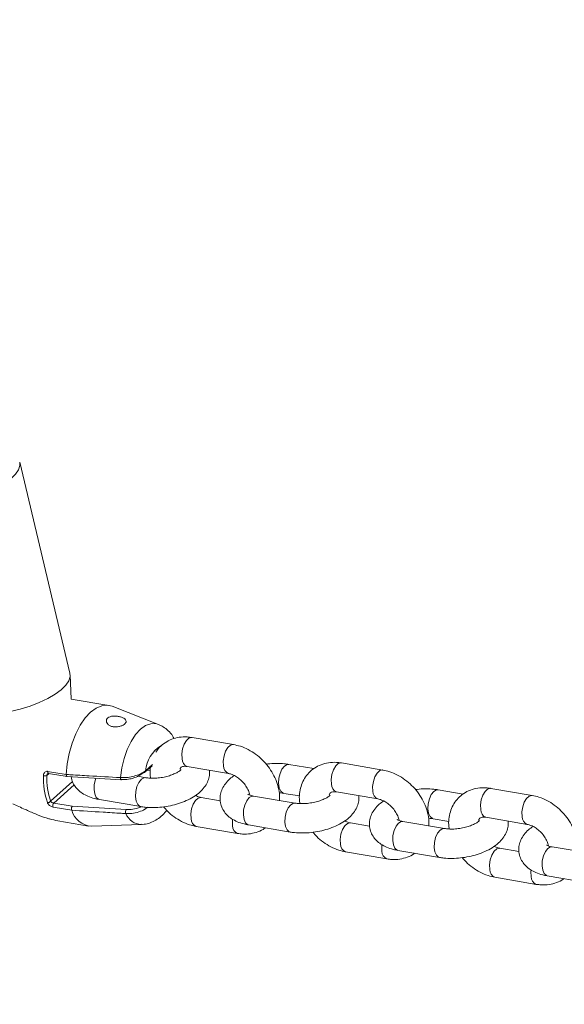
# Model space of a CAD drawing. Units: millimetres. Extents: x 0 to 59.4, y 0 to 42.1.
# Drawn here: x 20.8 to 21, y 6.9 to 7.3 of the extents above; entities that cross this region are included whole.
import ezdxf

# ---------------------------------------------------------------- set-up
doc = ezdxf.new("R2010")
doc.units = ezdxf.units.MM
doc.layers.add('LE_NORM', color=179, linetype='Continuous', lineweight=40)
doc.styles.add('SLDTEXTSTYLE0', font='TXT', dxfattribs={"width": 0.605})
doc.dimstyles.new('SLDDIMSTYLE0', dxfattribs={"dimtxt": 0.35, "dimasz": 0.3, "dimexe": 0, "dimexo": 0.0625, "dimgap": 0.08750000000000001, "dimtad": 1, "dimdec": 0, "dimlfac": 45, "dimrnd": 1e-09, "dimzin": 12, "dimdsep": 46, "dimtxsty": 'SLDTEXTSTYLE0', "dimsah": 1, "dimcen": 0.09, "dimadec": 0, "dimazin": 3, "dimtfac": 1, "dimtofl": 0, "dimtmove": 0, "dimatfit": 3, "dimfxl": 0, "dimfrac": 2, "dimtolj": 1, "dimtzin": 12, "dimarcsym": 0})

# ---------------------------------------------------------------- blocks, each defined once
blk = doc.blocks.new('_D')
at = {"layer": 'LE_NORM'}
for p, q in [((25.35138730523542, 23.83013436110504), (14.91587632958168, 29.85507943203007)), ((15.00166480608056, 29.80554943203007), (3.797270144602434, 10.39896861029659)), ((14.14699264375729, 4.423553539371563), (3.711481668103548, 10.44849861029659))]:
    blk.add_line(p, q, dxfattribs=at)
for points in [[(15.00166480608056, 29.80554943203007), (14.76506226570212, 29.59574181089474), (14.93826734645901, 29.49574181089474)], [(3.797270144602434, 10.39896861029659), (4.033872684980879, 10.60877623143192), (3.860667604223991, 10.70877623143192)]]:
    blk.add_solid(points, dxfattribs=at)
at = {"layer": 'LE_NORM', "insert": (8.723756966421092, 19.83424145977919, -0.6010801163648241), "char_height": 0.35, "attachment_point": 1, "rotation": 60.000000000000234, "style": 'SLDTEXTSTYLE0'}
blk.add_mtext('1008', dxfattribs=at)
blk = doc.blocks.new('_D_2')
at = {"layer": 'LE_NORM'}
for p, q in [((14.318569596755, 22.03493055706872), (24.70554785751245, 28.03185525198392)), ((24.61975938101357, 27.98232525198391), (35.82415404249182, 8.575744430250385)), ((25.52296425823325, 2.628349735335187), (35.9099425189907, 8.625274430250386))]:
    blk.add_line(p, q, dxfattribs=at)
for points in [[(24.61975938101357, 27.98232525198391), (24.68315684063512, 27.67251763084858), (24.85636192139201, 27.77251763084858)], [(35.82415404249182, 8.575744430250385), (35.76075658287026, 8.885552051385716), (35.58755150211338, 8.785552051385714)]]:
    blk.add_solid(points, dxfattribs=at)
at = {"layer": 'LE_NORM', "insert": (30.32770194939388, 18.9982260881384, -0.6010801163648308), "char_height": 0.35, "attachment_point": 1, "rotation": 300.0000000000012, "style": 'SLDTEXTSTYLE0'}
blk.add_mtext('1008', dxfattribs=at)

msp = doc.modelspace()

# ---------------------------------------------------------------- linework, layer by layer
at = {"color": 7, "linetype": 'Continuous', "lineweight": 15}
for p, q in [((20.78824457168973, 7.003461272565007), (20.76546195454462, 7.099339979603037)), ((20.78883531994684, 6.99176074834083), (20.78835186005033, 7.002688796368717)), ((20.80595152219531, 6.988847273304209), (20.78883518749208, 6.991763397436154)), ((20.82840445942743, 6.980244071332095), (20.80739421950841, 6.988446200272254)), ((20.86248520321711, 6.971064956036685), (20.84365795029929, 6.974272480654198)), ((20.89891966820158, 6.960141676380381), (20.88760299788975, 6.962069687956715)), ((20.93026336670317, 6.959518079341265), (20.91143611378534, 6.962725603958778)), ((20.77811628553997, 6.958915675064733), (20.78658848974834, 6.957472447932572)), ((20.77851762348146, 6.957980014596527), (20.78695459472203, 6.956542615474076)), ((20.82229908943571, 6.958508774023067), (20.82553376728028, 6.961412182497459)), ((20.82338601324688, 6.95948470074019), (20.82467930158374, 6.959264296009287)), ((20.84141867002246, 6.961128199478797), (20.86024592294028, 6.957921204680348)), ((20.78658848974834, 6.957472447932572), (20.78658835729357, 6.957466090103797)), ((20.78697923130854, 6.956541026016883), (20.81149488661419, 6.955071307931488)), ((20.82264201482532, 6.956040876819834), (20.81903686099977, 6.956654937115786)), ((20.88536371761293, 6.948925936600378), (20.89245746506979, 6.947717419313866)), ((20.90919683350851, 6.949581322783375), (20.92802408642633, 6.946374327984928)), ((20.96669783168763, 6.94859479968496), (20.95538116137581, 6.950522811261295)), ((20.99804153018922, 6.947971202645843), (20.9792142772714, 6.951178727263356)), ((20.78090154436294, 6.944489761571895), (20.78929149416152, 6.943060309735416)), ((20.80157548163067, 6.946104120261945), (20.82040273454849, 6.942897125463497)), ((20.85648659176691, 6.9455589364444), (20.84775980949796, 6.947045608739864)), ((20.89042017831137, 6.944494000124413), (20.87159292539355, 6.947701524741926)), ((20.78903002845311, 6.941265812563377), (20.78055782424473, 6.94270903969554)), ((20.78902830654115, 6.941270051115894), (20.78903002845311, 6.941265812563377)), ((20.78929149416152, 6.943060309735416), (20.81375310792258, 6.941589002192828)), ((20.78275564617975, 6.936443399436751), (20.79662140846647, 6.934080936227385)), ((20.92426475525297, 6.934012059748978), (20.91553797298402, 6.935498732044443)), ((20.95819834179743, 6.932947123428993), (20.93937108887961, 6.936154648046505)), ((20.95314188109898, 6.937379059904957), (20.96023576101062, 6.936170542618444)), ((20.97697499699457, 6.93803497590702), (20.99580238236716, 6.934827451289507)), ((20.7981156306836, 6.933981860062294), (20.8206563854257, 6.934764402820812)), ((20.84552052922113, 6.933901857383527), (20.86434778213895, 6.930694332766015)), ((20.86935364511672, 6.934557773385588), (20.88818089803454, 6.931350248768076)), ((20.91329869270719, 6.922354980688107), (20.93212594562501, 6.919147456070593)), ((20.93713180860278, 6.923010896690168), (20.9559590615206, 6.919803372072655)), ((20.99204291873902, 6.922465183053558), (20.98331613647008, 6.923951855349022)), ((21.02597650528349, 6.921400246733571), (21.00714925236566, 6.924607771351083)), ((20.98107685619325, 6.910808103992686), (20.99990410911107, 6.907600579375172)), ((21.00490997208884, 6.911464019994747), (21.02373735746142, 6.908256495377234))]:
    msp.add_line(p, q, dxfattribs=at)
at = {"color": 8, "linetype": 'Continuous', "lineweight": 15}
for p, q in [((20.82249830140402, 6.959175286406421), (20.8257427809013, 6.962087171985851)), ((20.77877471818259, 6.95793603961416), (20.77770673540298, 6.95697759692617)), ((20.77946467505955, 6.945308861845875), (20.78942620065872, 6.954249028743121)), ((20.79013152228856, 6.952772952828948), (20.78090154436294, 6.944489761571895))]:
    msp.add_line(p, q, dxfattribs=at)
at = {"color": 8, "linetype": 'Continuous', "lineweight": 15, "flags": 128}
for points in [[(20.76545731862781, 7.09935958290843), (20.76554301686151, 7.097855426583832), (20.7649358442134, 7.09590410296865), (20.76356626193123, 7.093866418845931), (20.76147374153532, 7.091802243769975), (20.75871854994427, 7.089769328018836), (20.75537989510825, 7.08782754114682), (20.75155380673273, 7.086031984336652), (20.7473503547284, 7.084434579856672), (20.74289047029677, 7.083081421965503), (20.7383023696515, 7.08201118745487), (20.73371824264921, 7.081254605830523), (20.72926988178224, 7.080833399674109), (20.72508510589994, 7.080760284643183), (20.7212845812943, 7.081036320375878), (20.71797745069262, 7.081654619224348), (20.71525881661703, 7.082597167340396), (20.71320695983433, 7.08383641413266), (20.711881087625, 7.085336861723805), (20.71140517765016, 7.086523656428668)], [(20.8111456033958, 6.956069487049326), (20.81175436550111, 6.960487118410547), (20.81279122141067, 6.964801435054155), (20.81421762678753, 6.968853491260751), (20.81598073217998, 6.972492288596907), (20.81801536984308, 6.975583782839257), (20.82024604056011, 6.978012473431705), (20.82259009255698, 6.979688820952321), (20.82496050305231, 6.980551366389603), (20.82726958699091, 6.980566731142479), (20.82840445942743, 6.980244071332095)], [(20.84365795029929, 6.974272480654198), (20.84349251429634, 6.974292613778656), (20.84226849980219, 6.973980550349565), (20.84107693672575, 6.972911375477062), (20.84006180339784, 6.971213305374794), (20.83934522311287, 6.969091909839853), (20.83901382128792, 6.966802561661415), (20.83910759926237, 6.964621296572167)], [(20.86248745494813, 6.971064426217621), (20.86231976721416, 6.971085089161143), (20.86109575272001, 6.970773025732052), (20.85990418964357, 6.969703850859547), (20.85888905631566, 6.968006310576344), (20.85817247603069, 6.96588438522234), (20.85784107420574, 6.963595037043902), (20.85793485218019, 6.961413771954654)], [(20.88537272453703, 6.948924347143184), (20.88495138592585, 6.949049384442446), (20.88395174980558, 6.949914049155989), (20.88325742192133, 6.951452643719791), (20.88295211368531, 6.953478671823089), (20.88307277997729, 6.955748416696136), (20.88360485077299, 6.957987961882497), (20.88448395305604, 6.95992709965919), (20.88560438792305, 6.961332179818694), (20.886830786603, 6.962033130441253), (20.88760101106826, 6.96207021777578)], [(20.91143611378534, 6.962725603958778), (20.9112706777824, 6.962745737083234), (20.91004666328825, 6.962433673654145), (20.9088551002118, 6.961364498781639), (20.90783996688389, 6.959666958498437), (20.90712338659893, 6.957545033144433), (20.90679198477398, 6.955255684965993), (20.90688576274842, 6.953074419876745)], [(20.93026561843419, 6.9595175495222), (20.93009793070022, 6.959538212465722), (20.92887391620607, 6.959226149036632), (20.92768248558439, 6.958156974164126), (20.92666721980171, 6.956459433880924), (20.92595063951675, 6.95433750852692), (20.92561937014656, 6.95204816034848), (20.92571301566624, 6.949867425078297)], [(20.8000527816388, 6.955803517878861), (20.79981648233596, 6.955166675363128), (20.79928454399503, 6.952927130176767), (20.79916387770306, 6.950657385303721), (20.79946905348431, 6.948630827381358), (20.80016351382332, 6.94709276263662), (20.80116314994359, 6.946228097923078), (20.80157548163067, 6.946104120261945)], [(20.82263486226794, 6.956041936457963), (20.82186980353856, 6.956004319304371), (20.82064340485861, 6.955303368681813), (20.8195229699916, 6.953898288522309), (20.81864386770855, 6.951959150745616), (20.81811179691285, 6.949719605559254), (20.81799113062088, 6.947449860686208), (20.81829643885689, 6.945423832582909), (20.81899076674114, 6.943885238019107), (20.81999040286141, 6.943020573305565), (20.82040114509129, 6.942897125463497)], [(20.95315088802308, 6.937377470447764), (20.95272968186667, 6.937502507747026), (20.95172991329164, 6.938367702279632), (20.95103558540739, 6.93990576702437), (20.95073027717137, 6.941931795127668), (20.95085094346335, 6.944201540000715), (20.95138301425904, 6.946441085187076), (20.95226224899686, 6.948380222963769), (20.95338255140911, 6.949785303123273), (20.95460895008905, 6.950486253745833), (20.95537917455432, 6.950523341080358)], [(20.9792142772714, 6.951178727263356), (20.97904884126846, 6.951198860387814), (20.9778248267743, 6.950886796958724), (20.97663326369786, 6.949817622086218), (20.97561813036995, 6.948120081803016), (20.97490155008498, 6.945998156449012), (20.9745702807148, 6.943708808270571), (20.97466392623448, 6.941527543181325)], [(20.84320945846104, 6.937394954476897), (20.84311568048659, 6.939576219566145), (20.84344708231155, 6.941865567744585), (20.84416353014175, 6.943986963279523), (20.84517879592442, 6.945685033381792), (20.8463702265461, 6.946754208254297), (20.84759424104026, 6.947065741864322), (20.84779252582521, 6.947039780730152)], [(20.87159292539355, 6.947701524741926), (20.8708207141068, 6.947664967226464), (20.86959431542685, 6.946964016603904), (20.86847388055984, 6.9455589364444), (20.86759477827679, 6.943619798667708), (20.86706270748109, 6.941380253481347), (20.86694204118911, 6.9391105086083), (20.86724734942513, 6.937084480505002), (20.86794167730938, 6.9355458859412), (20.86894131342964, 6.934681221227656), (20.86935364511672, 6.934557773385588)], [(20.890413025754, 6.944495059762542), (20.88964796702462, 6.94445744260895), (20.88842156834467, 6.943756491986392), (20.88730126593243, 6.942351411826888), (20.88642203119461, 6.940412274050195), (20.88588996039891, 6.938172728863834), (20.88576929410693, 6.935902983990787), (20.88607460234295, 6.933876955887489), (20.8867689302272, 6.932338361323687), (20.88776869880223, 6.931473696610143), (20.88817930857735, 6.931350248768076)], [(20.99804378192025, 6.947970672826778), (20.99787609418628, 6.947991335770301), (20.99665207969212, 6.947679802160275), (20.99546064907044, 6.946610097468706), (20.99444538328777, 6.944912557185503), (20.99372893545757, 6.942790631831499), (20.99339753363262, 6.940501283653059), (20.9934911791523, 6.938320548382876)], [(20.86203671137886, 6.934187429859384), (20.86194293340441, 6.936368694948632), (20.86201326688525, 6.937186205765418)], [(20.9109876219471, 6.925848077781477), (20.91089384397265, 6.928029342870724), (20.9112252457976, 6.930318691049164), (20.91194169362781, 6.932440086584101), (20.91295695941048, 6.93413815668637), (20.91414839003216, 6.935207331558875), (20.91537253698107, 6.935518865168901), (20.91557068931126, 6.935492904034732)], [(20.93937108887961, 6.936154648046505), (20.93859887759285, 6.936118090531044), (20.93737247891291, 6.935417139908484), (20.93625217650066, 6.934012059748978), (20.93537294176284, 6.932072921972286), (20.93484087096715, 6.929833376785926), (20.93472020467517, 6.927563631912878), (20.93502551291119, 6.92553760380958), (20.93571984079544, 6.923999009245778), (20.93671960937047, 6.923134344532237), (20.93713180860278, 6.923010896690168)], [(20.95819118924005, 6.932948183067121), (20.95742613051067, 6.932910565913531), (20.95619973183073, 6.932209615290971), (20.95507942941848, 6.930804535131466), (20.95420019468066, 6.928865397354773), (20.95366812388497, 6.926625852168413), (20.95354745759299, 6.924356107295365), (20.95385276582901, 6.922330079192067), (20.95454709371326, 6.920791484628265), (20.95554686228829, 6.919926819914723), (20.95595760451817, 6.919803372072655)], [(20.92981487486492, 6.922640553163964), (20.92972109689047, 6.92482181825321), (20.92979143037131, 6.925639329069996)], [(20.97876578543316, 6.914301201086055), (20.97867200745871, 6.916482466175303), (20.97900340928366, 6.918771814353743), (20.97971998956863, 6.920893209888682), (20.98073512289654, 6.92259127999095), (20.98192668597298, 6.923660454863453), (20.98315070046714, 6.923971988473481), (20.98334885279732, 6.923946027339312)], [(21.00714925236566, 6.924607771351083), (21.00637704107891, 6.924571213835621), (21.00515064239897, 6.923870263213064), (21.00403033998672, 6.922465183053558), (21.0031511052489, 6.920526045276865), (21.0026190344532, 6.918286500090505), (21.00249836816123, 6.916016755217457), (21.00280367639724, 6.913990727114159), (21.00349800428149, 6.912452132550357), (21.00449777285652, 6.911587467836815), (21.00490997208884, 6.911464019994747)], [(20.99759303835097, 6.911093676468543), (20.99749926037653, 6.913274941557789), (20.99756959385736, 6.914092452374576)]]:
    msp.add_lwpolyline(points, dxfattribs=at)
at = {"color": 7, "linetype": 'Continuous', "lineweight": 15, "flags": 128}
for points in [[(20.78824457168973, 7.003461272565007), (20.78832550155186, 7.0019767195458), (20.78771832890375, 7.000025395930621), (20.78634874662158, 6.997987711807899), (20.78425635868043, 6.995923006912879), (20.78150103463462, 6.993890620980804), (20.77816237979859, 6.991948834108788), (20.77433629142308, 6.990153277298622), (20.77013283941875, 6.988555872818641), (20.76567295498712, 6.987202714927474), (20.76108498679661, 6.986131950597773), (20.75650072733956, 6.985375368973426), (20.75205236647259, 6.984954692636077), (20.74786772304505, 6.984881047786089), (20.74406706598464, 6.985157613337846), (20.74075993538298, 6.985775912186316), (20.73804130130738, 6.9867179304833), (20.73598957697945, 6.987957177275564), (20.73466357231534, 6.98945762486671), (20.73419388771452, 6.990617928618336)], [(20.78658848974834, 6.957472447932572), (20.78704479641779, 6.962291682144812), (20.78794019063708, 6.967085485041948), (20.78924738672439, 6.971705507285872), (20.79092585352126, 6.976010287186315), (20.79292380121414, 6.979866310338986), (20.7951797707915, 6.983154367454328), (20.79762409104636, 6.985773792910058), (20.80018139521675, 6.987642994570215), (20.80277287271682, 6.988705281794877), (20.80531838841303, 6.98892674616391), (20.80739421950841, 6.988446200272254)]]:
    msp.add_lwpolyline(points, dxfattribs=at)
at = {"color": 8, "linetype": 'Continuous', "lineweight": 15}
for centre, radius, start, end in [((20.83773589971127, 6.957636110634908), 0.01531513840056457, 122.7326872035111, 174.2320201791022), ((20.84275762241711, 6.964525128076023), 0.003651289828238441, 178.4907562902907, 248.4873470846899), ((20.77890650645647, 6.958700724558213), 0.0008189339516278186, 164.7829700096982, 241.6494470693765), ((20.82178934485488, 6.959024157251653), 0.0007248857909969529, 314.6848515299031, 12.03369248475227), ((20.86160850862217, 6.961325881124894), 0.003674707668874754, 178.6294817688935, 247.6578458721308), ((20.81207657500005, 6.95583044899416), 0.0009611697663406949, 165.5997012388842, 232.737791301366), ((20.91053578590316, 6.952978251380602), 0.00365128982823879, 178.4907562903186, 248.487347084752), ((20.92938666074846, 6.949779010406376), 0.003674708878847363, 178.6213121621964, 247.6580451218673), ((20.82091192833455, 6.942616515177407), 0.007851862330002367, 201.482783731655, 268.5836072488177), ((20.97831208883662, 6.941430658807334), 0.003649448856136229, 178.4787516685841, 248.5073508035887), ((20.84685741735147, 6.937297411860373), 0.003649262751338229, 178.4683355683887, 248.5319859844438), ((20.99716503285647, 6.938232269915863), 0.003674914165987593, 178.6235133847744, 247.6558438993223), ((20.86568364334436, 6.934089511021307), 0.003648246271816832, 178.4619980240724, 248.556447820359), ((20.91463372376853, 6.925749820868234), 0.00364742551852911, 178.4563392623731, 248.5519814914708), ((20.93346180683041, 6.922542634325879), 0.003648246271806216, 178.4619980239425, 248.5564478204689), ((20.98241188725459, 6.914202944172813), 0.003647425518530965, 178.456339262387, 248.551981491424), ((21.00123845214149, 6.910995267275728), 0.003646741843528867, 178.4536563830884, 248.5727897358713)]:
    msp.add_arc(centre, radius, start, end, dxfattribs=at)
at = {"color": 7, "linetype": 'Continuous', "lineweight": 15}
for centre, radius, start, end in [((20.8218530334775, 6.959044397460787), 0.000697035425852167, 257.6071541377554, 309.7868222738293), ((20.8133456632813, 6.956268270767856), 0.03717560754416826, 179.0504449649481, 198.0828879163492), ((20.77675200010021, 6.960034391255456), 0.003202422687577215, 259.6229087992658, 287.3452654294249), ((20.81338583804369, 6.956386002754692), 0.0356840069066005, 179.05006738115, 198.0847317636793), ((20.81148280645456, 6.955309144140898), 0.0002439505109959333, 272.7760913735041, 334.1305275346913), ((20.77823016685896, 6.946290445105292), 0.001577186162920471, 261.8367436419072, 321.5110566883977), ((20.78223326062185, 6.943309175957634), 0.001779677101852301, 138.4425502926098, 199.7073710910727), ((20.79880111684284, 6.944145314660706), 0.01018654507909859, 196.4200421614948, 266.1414624369855), ((20.81582090649999, 6.940494003224779), 0.002339831980453952, 152.0966244806436, 198.7731610636782)]:
    msp.add_arc(centre, radius, start, end, dxfattribs=at)
for points, knots in [([(20.81040941980545, 6.979234236194834), (20.81087826003162, 6.979358993693544), (20.81181600198212, 6.979608525055508), (20.81290703159797, 6.98024258997253), (20.81360656801326, 6.980951942562713), (20.81382215383407, 6.981687080877906), (20.81352782986439, 6.982386194047582), (20.81275691302932, 6.983013323281494), (20.81159971424049, 6.983531537981341), (20.81017637187671, 6.983900279300641), (20.80862205136203, 6.98406443068411), (20.80711443977492, 6.983959860389971), (20.80586678453448, 6.983552408365057), (20.80504039684535, 6.982887855936258), (20.80468583064032, 6.9820597496207), (20.80480413681549, 6.981155194732031), (20.80539987619232, 6.980271728187428), (20.80644722536405, 6.979546456940391), (20.80782733071018, 6.979120537948241), (20.80921931104385, 6.979041205666461), (20.81006278956882, 6.979178014259594), (20.81040941980545, 6.979234236194834)], [0, 0, 0, 0, 0.05306365183092328, 0.1061342640628039, 0.159297943107021, 0.2124723091015992, 0.2656031075257982, 0.3184972423373494, 0.3711590391611411, 0.4244697889518524, 0.4793521019410302, 0.5352635922163184, 0.589993434355778, 0.6419940292716761, 0.6923616566327429, 0.7435661773694481, 0.7972279609805669, 0.8529012952491002, 0.9084538258606459, 0.9623788027020878, 1, 1, 1, 1]), ([(20.83546496073799, 6.9739710136064), (20.83526363351153, 6.974323399153793), (20.8345590159989, 6.975556699945976), (20.83298449442214, 6.977350364140269), (20.83081391219963, 6.979154853256908), (20.82916340914164, 6.979874624014003), (20.82840856552519, 6.980203805083179)], [0, 0, 0, 0, 0.1270347772871585, 0.4446041916941403, 0.7459944236510629, 1, 1, 1, 1]), ([(20.84365795029929, 6.974272480654198), (20.8429259037845, 6.974372499749588), (20.84097186068551, 6.974639479537298), (20.83783084101425, 6.974483259470182), (20.83441612023589, 6.973610927699847), (20.83139484629341, 6.972043898739569), (20.82891561291246, 6.9700277503421), (20.82774171060284, 6.968352314339649), (20.82719673686952, 6.967574508038638)], [0, 0, 0, 0, 0.1138718762262525, 0.3039568516650599, 0.4910367119976775, 0.6721096112048768, 0.8477797957829186, 1, 1, 1, 1]), ([(20.8833264308545, 6.945702517410926), (20.88336607959815, 6.946187331253297), (20.88350034298561, 6.947829066722763), (20.88307027499695, 6.950734765365385), (20.88206635648194, 6.954318780686669), (20.88043040189329, 6.957833373252321), (20.87826047527502, 6.961150253329556), (20.87561080831585, 6.964160061527783), (20.87255990714717, 6.96676613378941), (20.86918919689069, 6.968866855708206), (20.86579152373988, 6.97034675117906), (20.8635196116912, 6.970840259977804), (20.86248520321711, 6.971064956036685)], [0, 0, 0, 0, 0.04348873220148301, 0.1472668227218783, 0.2533036337458828, 0.3608202271164537, 0.4690917073812997, 0.5777897954934025, 0.6869927793217767, 0.7968574969351742, 0.9075085997533039, 1, 1, 1, 1]), ([(20.88760299788975, 6.962069687956715), (20.88695762235679, 6.962166729748792), (20.88510976258206, 6.962444582897676), (20.88189374195256, 6.962547818838481), (20.87902965201235, 6.962452494304427), (20.87749767524033, 6.962196858119158), (20.8772499360018, 6.962155518645191)], [0, 0, 0, 0, 0.1979967767117773, 0.5669106752925833, 0.9299641995361989, 1, 1, 1, 1]), ([(20.91143611378534, 6.962725603958778), (20.91070406500507, 6.962825610559759), (20.90874987994041, 6.963092575564375), (20.90560876574813, 6.962936684088948), (20.9021965660951, 6.96206302525455), (20.89916383906315, 6.960503413403428), (20.8966287339665, 6.958377396813131), (20.89465533404084, 6.955795919315594), (20.89325862139633, 6.952861748200467), (20.89248293719625, 6.949653678048431), (20.89224753904284, 6.946755415395361), (20.89250771039677, 6.944944229429007), (20.89260237058398, 6.944285251412932)], [0, 0, 0, 0, 0.06935165294215405, 0.1851324229238585, 0.2990728502269705, 0.4093677646739803, 0.5163657379455528, 0.6213872846512976, 0.7257104752444121, 0.8309913578488599, 0.9385082582501838, 1, 1, 1, 1]), ([(20.77811628553997, 6.958915675064733), (20.778004714322, 6.958927100256143), (20.77767520572627, 6.958960842818479), (20.77713367015785, 6.958793084027342), (20.77660855867872, 6.958339246938791), (20.77624624473224, 6.957676540044277), (20.77619891793492, 6.957149107902579), (20.77617516094178, 6.956884348770788)], [0, 0, 0, 0, 0.1084226722410334, 0.3202098455626278, 0.5434074109147553, 0.7708007383132406, 1, 1, 1, 1]), ([(20.77815469742216, 6.957861864945106), (20.77821624648975, 6.957910071813283), (20.77832882991655, 6.957998250150125), (20.77846311123878, 6.95797658843261), (20.77852398131023, 6.957966769119911)], [0, 0, 0, 0, 0.5466974078133874, 1, 1, 1, 1]), ([(20.8111456033958, 6.956069487049326), (20.81206251057102, 6.956055459628599), (20.81389045362114, 6.956027494609975), (20.8167710778199, 6.956531983212283), (20.81944795280065, 6.957380621179706), (20.82133804740907, 6.958331516361116), (20.8222101864072, 6.958965760901678), (20.82249830140402, 6.959175286406421)], [0, 0, 0, 0, 0.2133106267490021, 0.4252553456051075, 0.6442250303625819, 0.882468156492171, 1, 1, 1, 1]), ([(20.82170344035225, 6.958363603599348), (20.82144486991504, 6.958146391622495), (20.82066905473338, 6.957494668435974), (20.81900187407452, 6.956539999411851), (20.81664281325705, 6.955694736702365), (20.81411219936156, 6.955189300681042), (20.81250600629236, 6.95519823337925), (20.81170231077801, 6.955202703059527)], [0, 0, 0, 0, 0.1204535074701686, 0.3614089096497662, 0.580010776339801, 0.7898487662523818, 1, 1, 1, 1]), ([(20.82040273454849, 6.942897125463497), (20.82104801971505, 6.942800764266301), (20.82289558228596, 6.942524865562208), (20.82611482165039, 6.942397361106919), (20.83000325711683, 6.942626731310118), (20.83386744684363, 6.943244165267762), (20.83761051581231, 6.944223778745613), (20.84115174566867, 6.945564140863975), (20.84441590446192, 6.947281225075471), (20.84715265427749, 6.949303419751016), (20.84924760872664, 6.951555272875003), (20.85069763301664, 6.953918669186192), (20.85147144459018, 6.956401057996366), (20.85174932445403, 6.958290367207656), (20.85154906263945, 6.959262610044889), (20.85151914067133, 6.959407876975813)], [0, 0, 0, 0, 0.0489075927099236, 0.1400308614027402, 0.2297124699372901, 0.3187814870284619, 0.4081757420026007, 0.498672196870668, 0.5915653429446095, 0.6883518351763805, 0.771875422224217, 0.8477156051093262, 0.9188535903543582, 0.9878755703482166, 1, 1, 1, 1]), ([(20.83856506454014, 6.959692919632604), (20.83852928367376, 6.959642413109288), (20.83845689331783, 6.95954023041864), (20.83768305459531, 6.958878234638906), (20.83636953657749, 6.958098313296414), (20.83451014206646, 6.957281935240495), (20.83220734532937, 6.956564437180611), (20.82961522350381, 6.956038396818645), (20.82695644168608, 6.955775786587639), (20.82453352281318, 6.955781754347715), (20.82323403778643, 6.955959774094272), (20.82264201482532, 6.956040876819833)], [0, 0, 0, 0, 0.09657109078167064, 0.1953786015487757, 0.2995007397084598, 0.4110299220125047, 0.5288507527053123, 0.6507655271702348, 0.7744178249219749, 0.8972286524929518, 1, 1, 1, 1]), ([(20.82476486736268, 6.960721828256195), (20.82465606156316, 6.95975463208654), (20.82447482095916, 6.958143548681556), (20.82472444292764, 6.956492134130586), (20.82482420709793, 6.955832128108354)], [0, 0, 0, 0, 0.6003389810002839, 1, 1, 1, 1]), ([(20.83820809894532, 6.95997478337501), (20.83825844433227, 6.960108490193711), (20.8384242492879, 6.960548833480059), (20.83871112108731, 6.960767771855172), (20.83922671184492, 6.961079231177), (20.84016004179116, 6.961269853106571), (20.84103833052799, 6.961171005184117), (20.84141867002246, 6.961128199478797)], [0, 0, 0, 0, 0.1116220197757509, 0.3676103245449652, 0.621411524809223, 0.8360537449410052, 1, 1, 1, 1]), ([(20.86024592294028, 6.957921204680348), (20.86050509280983, 6.957868519195628), (20.86130414549686, 6.957706083345324), (20.86287245041708, 6.957089183098297), (20.86481971517892, 6.955868224930847), (20.86664716728177, 6.954220830367285), (20.86819828857675, 6.952265668541632), (20.86928858325853, 6.950224256307521), (20.86983175113115, 6.948766994073097), (20.86989836517935, 6.948176946389919), (20.86990227275819, 6.948142334203731)], [0, 0, 0, 0, 0.07292143848106677, 0.2248257926787735, 0.3776033967309119, 0.5311994552860572, 0.6853819007870118, 0.8388678906743232, 0.9905479934456202, 0.9999999999999999, 0.9999999999999999, 0.9999999999999999, 0.9999999999999999]), ([(20.95110459434056, 6.934155640715504), (20.95114429723112, 6.934640455491812), (20.95127874391353, 6.936282193343802), (20.95084840813529, 6.939187788425014), (20.94984434044677, 6.942772157281035), (20.94820890224333, 6.946286783494246), (20.94603843588889, 6.949603435504077), (20.94338902273441, 6.952613175812631), (20.94033803865311, 6.955219278766078), (20.93696738664565, 6.957319940251047), (20.9335697626534, 6.958799918912336), (20.93129782369183, 6.959293391770307), (20.93026336670317, 6.959518079341265)], [0, 0, 0, 0, 0.0434889767948187, 0.147267581017421, 0.2533003770368254, 0.3608328722312386, 0.4690924704486735, 0.5777905858032318, 0.686992314979824, 0.7968571619045203, 0.9075052049727909, 1, 1, 1, 1]), ([(20.78658835729358, 6.957466090103795), (20.78727529229029, 6.957425802315847), (20.79070982122655, 6.957224371941575), (20.79889102369754, 6.956748606744679), (20.80639442695736, 6.956332785960825), (20.8111456033958, 6.956069487049326)], [0, 0, 0, 0, 0.0840009240678108, 0.4199867611407733, 1, 1, 1, 1]), ([(20.78697923130854, 6.956545794388465), (20.7869729024672, 6.956544167019612), (20.78691088141625, 6.956528219214785), (20.78680156498205, 6.956615168375969), (20.78667827966892, 6.956808001038703), (20.78659809692836, 6.957105842833871), (20.78659160242599, 6.957346059926103), (20.78658835729357, 6.957466090103797)], [0, 0, 0, 0, 0.027673739159717, 0.2711956730014981, 0.5142241611200107, 0.7572705600656687, 1, 1, 1, 1]), ([(20.78883545240161, 6.956429764013302), (20.78891091581381, 6.95590484686972), (20.78910985712508, 6.954521027853339), (20.79016923292752, 6.952502668709959), (20.79178160068623, 6.950503033301334), (20.79386346326784, 6.948844698128203), (20.79641424789492, 6.947495870177861), (20.79903257273482, 6.946599758790464), (20.8008636903749, 6.94624285553917), (20.80157548163067, 6.946104120261945)], [0, 0, 0, 0, 0.09029119875951433, 0.2380312386125834, 0.3842344624176344, 0.5366746583120405, 0.7022719969451606, 0.8842672996349321, 1, 1, 1, 1]), ([(20.86286084493396, 6.957018392994151), (20.86215561580952, 6.956528053108723), (20.86058926884012, 6.955438985220133), (20.8587630412524, 6.953404469569568), (20.85731765435074, 6.951051452684845), (20.8564949267957, 6.948559360236866), (20.85629184893554, 6.945929959218295), (20.85678252721563, 6.943326414800763), (20.85792880665963, 6.940952968938893), (20.85956472418424, 6.938957142501819), (20.86164037070194, 6.937297378382482), (20.86419272093193, 6.935949207671543), (20.86681070499199, 6.93505267258631), (20.86864188196127, 6.934696294545923), (20.86935364511672, 6.934557773385588)], [0, 0, 0, 0, 0.0779707793327705, 0.1731767587004723, 0.2596246609303787, 0.3407126720525475, 0.4193887135813867, 0.5038608122829424, 0.5844259012271412, 0.6641722114841673, 0.7473032657545582, 0.8376256935167419, 0.936886466635134, 1, 1, 1, 1]), ([(20.88318152534032, 6.949134685311859), (20.88329956053552, 6.949134953128014), (20.88411952615639, 6.949136813590381), (20.88478987037764, 6.949023197497858), (20.88536371761293, 6.948925936600378)], [0, 0, 0, 0, 0.143951395279715, 1, 1, 1, 1]), ([(20.90590877639317, 6.948237701635372), (20.90598481704966, 6.948443853670942), (20.90617615744705, 6.948962592122602), (20.90648949637187, 6.949226971693152), (20.90700466388011, 6.949530696353087), (20.90793851939427, 6.949724052590839), (20.90881656839929, 6.949624456024281), (20.90919683350851, 6.949581322783375)], [0, 0, 0, 0, 0.1596974408686965, 0.4018451866393569, 0.6419203375184414, 0.8449230040820129, 1, 1, 1, 1]), ([(20.95538116137581, 6.950522811261295), (20.95473576531857, 6.950619853873191), (20.95288772554096, 6.950897727598779), (20.94967215825281, 6.951000919726233), (20.94680786463102, 6.950905658683395), (20.94527592591389, 6.950649981522125), (20.94502823194263, 6.950608641949771)], [0, 0, 0, 0, 0.1979826226781548, 0.5669073398805673, 0.9299747178439199, 1, 1, 1, 1]), ([(20.9792142772714, 6.951178727263356), (20.97848222850366, 6.951278733859799), (20.97652804347243, 6.951545698852306), (20.9733869289016, 6.951389807514005), (20.96997473076965, 6.950516148128597), (20.96694199832666, 6.948956538237629), (20.96440691258496, 6.946830514635989), (20.96243345146752, 6.944249074604679), (20.96103699835446, 6.941314817489494), (20.960261037768, 6.938106851585377), (20.96002572042514, 6.935208392770248), (20.96028587476763, 6.933397340879519), (20.96038053407004, 6.932738374717512)], [0, 0, 0, 0, 0.06935132089756633, 0.1851315365395196, 0.299071418314146, 0.4093658046868007, 0.5163632656692437, 0.6213843095486721, 0.7257055324108093, 0.8309867498395381, 0.9385031354671926, 1, 1, 1, 1]), ([(20.76224462827441, 6.944128954788856), (20.76411689707893, 6.943301633960237), (20.76758660191835, 6.941768435802007), (20.77264613905038, 6.939477966356977), (20.7763616474776, 6.938094044381065), (20.77975063382855, 6.93705871644299), (20.78150464292101, 6.93670214334772), (20.78275657336312, 6.936447637989268)], [0, 0, 0, 0, 0.2707815842721343, 0.5018147880820015, 0.737888340758908, 0.8129168390024941, 1, 1, 1, 1]), ([(20.77800621562928, 6.944729239789127), (20.77807424801212, 6.944573123357486), (20.77822826130498, 6.944219703343316), (20.77867116895445, 6.943693265374503), (20.77926256167251, 6.94322236226429), (20.77992258888256, 6.942864413200575), (20.78034663852074, 6.942760694039904), (20.78055782424473, 6.94270903969554)], [0, 0, 0, 0, 0.1747026688884261, 0.3954959709611995, 0.6029145735119915, 0.8022430259801714, 1, 1, 1, 1]), ([(20.78090154436294, 6.944489761571895), (20.78079348798404, 6.944513552991658), (20.78057409504304, 6.94456185804875), (20.78021447489933, 6.944707933300709), (20.77988100296731, 6.944894722570459), (20.77961675298054, 6.945102163268177), (20.77951114520123, 6.945245701380981), (20.77946467505955, 6.945308861845875)], [0, 0, 0, 0, 0.1910438704409315, 0.3878871106258997, 0.5977190726476718, 0.8229860356000487, 0.9999999999999999, 0.9999999999999999, 0.9999999999999999, 0.9999999999999999]), ([(20.84775980949796, 6.947045608739864), (20.84750085379851, 6.947096212355808), (20.84670691288397, 6.947251359669441), (20.84577371138328, 6.947667804979877), (20.84514488750428, 6.947948420426061)], [0, 0, 0, 0, 0.3261649509452625, 1, 1, 1, 1]), ([(20.87159292539355, 6.947701524741926), (20.87127229800812, 6.947763836539736), (20.87037539592853, 6.947938143487861), (20.8694068866607, 6.948268066008207), (20.86892058859273, 6.948580511852219), (20.86898654470626, 6.94851908222376), (20.86900422944358, 6.948502611167708)], [0, 0, 0, 0, 0.2034948104833087, 0.5692430746757136, 0.8845016380456168, 0.9999999999999999, 0.9999999999999999, 0.9999999999999999, 0.9999999999999999]), ([(20.88818089803454, 6.931350248768076), (20.88882618379659, 6.931253887776498), (20.89067378653637, 6.930977983917283), (20.89389298358349, 6.930850479890821), (20.89778152611594, 6.931079871336218), (20.90164552418625, 6.931697266902353), (20.9053888688955, 6.932676962566722), (20.90892965789812, 6.934017173721763), (20.91219449262574, 6.935734473626283), (20.91493054086889, 6.937756349558777), (20.91702589013174, 6.940008500553127), (20.91847584405777, 6.942371942266321), (20.9192495686286, 6.944854017289456), (20.91952748883704, 6.946743493154919), (20.91932722624211, 6.947715733692997), (20.91929730415739, 6.947861000280392)], [0, 0, 0, 0, 0.04890752780646249, 0.1400335908296795, 0.2297103803087184, 0.3187792791996851, 0.4081714112978257, 0.49867146254045, 0.5915617361690247, 0.6883522859431199, 0.7718689275437115, 0.8477090097841132, 0.9188536980407634, 0.9878755864380997, 1, 1, 1, 1]), ([(20.9063432280262, 6.948146572756249), (20.90630740528586, 6.948095808103235), (20.90623491394541, 6.94799308012348), (20.90546146833803, 6.947331605522613), (20.90414764905304, 6.946551275961515), (20.90228833596032, 6.945735092774452), (20.89998546489041, 6.945017601780268), (20.8973934656646, 6.94449129184205), (20.89473456534071, 6.944229824683445), (20.89231168995802, 6.944234692567919), (20.89101220263147, 6.944412839439992), (20.89042017831137, 6.944494000124413)], [0, 0, 0, 0, 0.09655125192887144, 0.1953823076642754, 0.2994843739750518, 0.4110199884825687, 0.5288427305573153, 0.6507623815652132, 0.7744142839413445, 0.8972269852555345, 1, 1, 1, 1]), ([(20.93063900842002, 6.945471516298729), (20.92993379528196, 6.944981198684045), (20.92836755428148, 6.943892229250642), (20.92654100098564, 6.94185731086374), (20.92509590015307, 6.939504746793351), (20.92427309601536, 6.937012435322071), (20.92406994305874, 6.934383265483174), (20.92456098275926, 6.931779198692253), (20.92570692183774, 6.92940645041363), (20.92734310544096, 6.927409929227639), (20.92941851352075, 6.92575070345655), (20.93197092692894, 6.924402262129002), (20.93458871285321, 6.923505842732133), (20.93642003245196, 6.923149425012852), (20.93713180860278, 6.923010896690168)], [0, 0, 0, 0, 0.07797135735927409, 0.1731702518980581, 0.259626697350032, 0.3407153096079077, 0.4193919343916226, 0.503857705100877, 0.5844309987230272, 0.6641682909464671, 0.7473100866087041, 0.837630645666209, 0.936892154641779, 1, 1, 1, 1]), ([(20.92802408642633, 6.946374327984928), (20.92828325834665, 6.946321641828012), (20.92908231735643, 6.94615920390525), (20.9306505107387, 6.945542341787586), (20.93259814250324, 6.944321273193581), (20.93442541547028, 6.942674038512658), (20.93597644709167, 6.940718740266838), (20.93706675152952, 6.938677387653599), (20.9376099145649, 6.937220117289769), (20.93767652866251, 6.936630069689628), (20.93768043624425, 6.93659545750831)], [0, 0, 0, 0, 0.07292188152123733, 0.2248271586262864, 0.3775999275643162, 0.5312017326871469, 0.6853799892989882, 0.8388669117029992, 0.9905479360191806, 1, 1, 1, 1]), ([(21.01888275782662, 6.922608764020084), (21.0189224534803, 6.923093594044451), (21.01905689259694, 6.924735590438455), (21.01862680240027, 6.927640768363687), (21.01762250819489, 6.931225248143551), (21.01598685806114, 6.93473999972754), (21.01381698523015, 6.938057055314577), (21.01116678827502, 6.941066161906218), (21.00811661360438, 6.943673223497707), (21.00474552997091, 6.945772798733884), (21.00134775735702, 6.947253149596872), (20.99907596944258, 6.947746541053594), (20.99804153018922, 6.947971202645843)], [0, 0, 0, 0, 0.04348299853476267, 0.1472658936241767, 0.2532992181024236, 0.3608283350280397, 0.4690995075323106, 0.577786448443531, 0.6869943341013156, 0.7968570248366388, 0.9075005786337981, 1, 1, 1, 1]), ([(20.78902830654115, 6.941270051115894), (20.7889995146227, 6.941362428888306), (20.78894195874736, 6.941547094719466), (20.78892319985722, 6.94190966783193), (20.78895895896076, 6.942285225666528), (20.78904889716749, 6.942641017287893), (20.78916544235842, 6.942895444526282), (20.78925169967412, 6.943016685841751), (20.78928813328585, 6.943056625444139), (20.78929149416152, 6.943060309735416)], [0, 0, 0, 0, 0.1760837015574477, 0.351996397537459, 0.5280739295470572, 0.7046173583496644, 0.8817003559521601, 0.989087263757797, 0.9999999999999999, 0.9999999999999999, 0.9999999999999999, 0.9999999999999999]), ([(20.81360555331307, 6.939740993295257), (20.81291658077685, 6.939783192177446), (20.80947165055332, 6.939994190725304), (20.8012746428423, 6.940498382372798), (20.79377629204049, 6.940970870045539), (20.78902830654115, 6.941270051115894)], [0, 0, 0, 0, 0.08399471667210907, 0.419981817666531, 1, 1, 1, 1]), ([(20.82077281316516, 6.934849173871157), (20.82114865418804, 6.934845008155058), (20.82248181146798, 6.934830231815045), (20.82470216206005, 6.93547754801622), (20.82731960793221, 6.93668562461761), (20.82971234491891, 6.938494051933944), (20.83133278899778, 6.940027816725168), (20.83205773353001, 6.941074181947313), (20.83215783013632, 6.94121865866662)], [0, 0, 0, 0, 0.08264366999254898, 0.2931479098451357, 0.5049700492363737, 0.7257136011900694, 0.9621279470949942, 1, 1, 1, 1]), ([(20.83075579643644, 6.942811294775019), (20.83130767149245, 6.942153448048027), (20.8327194106484, 6.940470625146378), (20.83545659198959, 6.938209280168683), (20.83881369207267, 6.936097614506457), (20.84221472280117, 6.934620495024499), (20.84448625667611, 6.934126694257636), (20.84552052922113, 6.933901857383527)], [0, 0, 0, 0, 0.1423793723586713, 0.3642174669207362, 0.5873655078587356, 0.8121196733806385, 1, 1, 1, 1]), ([(20.91553797298402, 6.935498732044443), (20.91527901073427, 6.935549338887361), (20.91448498141421, 6.935704509446432), (20.91355185228871, 6.93612093195932), (20.91292305099034, 6.936401543730641)], [0, 0, 0, 0, 0.3261368858912591, 1, 1, 1, 1]), ([(20.93937108887961, 6.936154648046505), (20.93905047065455, 6.936216956150673), (20.93815370141346, 6.936391231930776), (20.93718492158385, 6.936721240657507), (20.93669875835933, 6.937033633377554), (20.93676470952025, 6.936972205152142), (20.93678239292963, 6.936955734472286)], [0, 0, 0, 0, 0.2035086588651882, 0.5692137604814845, 0.8844937780642296, 1, 1, 1, 1]), ([(20.95095968882637, 6.937587808616438), (20.95107772727608, 6.937588075672386), (20.95189806714989, 6.937589931649349), (20.95256818569943, 6.937476322160088), (20.95314188109898, 6.937379059904957)], [0, 0, 0, 0, 0.1438896894687056, 1, 1, 1, 1]), ([(20.9559590615206, 6.919803372072654), (20.95660436620683, 6.919707010618997), (20.95845218281806, 6.919431081591126), (20.9616710104001, 6.919303610692892), (20.96555971452683, 6.919532987733956), (20.96942371558927, 6.920150414158534), (20.97316710581133, 6.921130036345359), (20.97670784097963, 6.92247032779802), (20.97997266405444, 6.924187602773257), (20.98270868567998, 6.926209434804854), (20.98480416514014, 6.928461803736449), (20.98625386684295, 6.930824751687348), (20.98702778954665, 6.933307326835089), (20.98730565082964, 6.9351966130795), (20.98710538953403, 6.936168856558204), (20.98707546764344, 6.936314123584972)], [0, 0, 0, 0, 0.04890292537140425, 0.1400325145131112, 0.2297093818876985, 0.3187783581461843, 0.4081734710414922, 0.4986708918687662, 0.5915612461842037, 0.6883518800330409, 0.7718685941783191, 0.847715674922389, 0.9188536275550142, 0.9878755759065245, 1, 1, 1, 1]), ([(20.97412139151226, 6.936599696060827), (20.97408560023738, 6.936548969607843), (20.97401319061691, 6.936446344506598), (20.97323955197028, 6.935784511768728), (20.97192597870997, 6.935004555068739), (20.97006659072721, 6.934188146452072), (20.96776364719857, 6.933470757262203), (20.96517165579956, 6.932944406978864), (20.96251257946893, 6.932682949547751), (20.96009012550758, 6.932687797689692), (20.95879040596727, 6.932865963263729), (20.95819834179743, 6.932947123428993)], [0, 0, 0, 0, 0.09657365942825588, 0.1953789589814333, 0.2995009564232118, 0.411029987998956, 0.528856114445839, 0.6507736228415751, 0.774423352163013, 0.8972425614945254, 1, 1, 1, 1]), ([(20.97368693987923, 6.936690824939951), (20.97376298454182, 6.936896977898714), (20.97395433501975, 6.937415718673388), (20.97426756961876, 6.937680074896033), (20.974783170866, 6.93798390968283), (20.97571651263989, 6.938176985081713), (20.97659470891881, 6.938077888157446), (20.97697499699457, 6.93803497590702)], [0, 0, 0, 0, 0.1596916967734164, 0.4018307328257744, 0.6418995650899065, 0.8449306509352132, 1, 1, 1, 1]), ([(20.86434778213895, 6.930694332766015), (20.86507948440563, 6.930594730760134), (20.86703260860722, 6.930328864304511), (20.8701839224329, 6.930472475297919), (20.87355687927024, 6.931395429344189), (20.87582117219737, 6.932383790816556), (20.87676956308007, 6.933197080928585), (20.87686422772272, 6.933278260344411)], [0, 0, 0, 0, 0.1645083689964483, 0.4391202425905615, 0.7093662073463357, 0.9709900794842551, 1, 1, 1, 1]), ([(20.8985339599225, 6.9312644180796), (20.89908581301414, 6.93060654825641), (20.90049741164932, 6.928923766808586), (20.90323513988379, 6.92666305570633), (20.90659166526729, 6.924550572971823), (20.90999309532205, 6.923073662361309), (20.9122644895551, 6.922579830470213), (20.91329869270719, 6.922354980688105)], [0, 0, 0, 0, 0.142378880487468, 0.3641944503307162, 0.5873569754124754, 0.8121168441345515, 1, 1, 1, 1]), ([(20.99841717190607, 6.933924639603309), (20.99771193161281, 6.933434303126532), (20.99614557741895, 6.932345255033072), (20.99431955795442, 6.930310683377702), (20.99287388947358, 6.927957572399834), (20.99205126002787, 6.925465748686734), (20.99184833429201, 6.922836342376845), (20.99233901539489, 6.920232500143249), (20.99348527694686, 6.917859288811426), (20.99512115368394, 6.915863195429012), (20.99719656598159, 6.914203881276319), (20.99974922401596, 6.9128553202703), (21.00236702127376, 6.911958934145333), (21.00419820594118, 6.911602545339514), (21.00490997208884, 6.911464019994747)], [0, 0, 0, 0, 0.07797096496569755, 0.1731752271402977, 0.2596247991128997, 0.3407207514848365, 0.4193967661932324, 0.5038615728442856, 0.5844268535979469, 0.6641715492122521, 0.7473129264605014, 0.8376253069357937, 0.9368863163743564, 1, 1, 1, 1]), ([(20.99580238236716, 6.934827451289507), (20.99606151516668, 6.934774759471668), (20.99686056356549, 6.934612281727623), (20.99842852197803, 6.9339955442955), (21.00037628653493, 6.932774418375229), (21.00220360900262, 6.931127133599832), (21.0037546146528, 6.929171839664427), (21.0048448436584, 6.927130691086298), (21.00538808696747, 6.925673172577746), (21.00545469224167, 6.925083192777054), (21.0054585997303, 6.92504858081289)], [0, 0, 0, 0, 0.072916892743998, 0.2248427312220677, 0.3776168295143417, 0.5312151577811475, 0.6853947559771023, 0.8388830139495732, 0.9905478537719223, 1, 1, 1, 1]), ([(20.98331613647008, 6.923951855349022), (20.98305718077063, 6.924002458964964), (20.98226323985608, 6.9241576062786), (20.98133003835539, 6.924574051589034), (20.9807012144764, 6.92485466703522)], [0, 0, 0, 0, 0.3261649509452625, 1, 1, 1, 1]), ([(21.00714925236566, 6.924607771351083), (21.00682863316286, 6.924670078879884), (21.00593186118703, 6.924844353050687), (21.00496311276538, 6.925174380259902), (21.00447680879011, 6.925486751015892), (21.00454294637567, 6.925425333922114), (21.00456068887046, 6.925408857776866)], [0, 0, 0, 0, 0.2034921761298303, 0.5691676582673161, 0.8844221404398116, 1, 1, 1, 1]), ([(20.93212594562501, 6.919147456070593), (20.93285766897206, 6.919047852852694), (20.93481102198159, 6.918781959675685), (20.93796197337605, 6.918925670465045), (20.94133479632527, 6.919848232368822), (20.94359975409977, 6.92083756938383), (20.94454781830083, 6.921650206553761), (20.94464252366355, 6.921731383648989)], [0, 0, 0, 0, 0.1644930533008527, 0.4391181476001441, 0.7093620707563635, 0.97096718716329, 1, 1, 1, 1]), ([(20.96631212340855, 6.919717541384178), (20.9668640283711, 6.919059678912737), (20.96827570891157, 6.917376976795045), (20.97101329373811, 6.915116126646534), (20.97436985351519, 6.91300370301365), (20.97777114757214, 6.911526817508319), (20.98004263915742, 6.91103295918924), (20.98107685619325, 6.910808103992686)], [0, 0, 0, 0, 0.1423852712814964, 0.3641976977167478, 0.5873626465857925, 0.81212495644404, 1, 1, 1, 1]), ([(20.99990410911107, 6.907600579375172), (21.00063583239486, 6.90750098739819), (21.00258918523554, 6.907235124229069), (21.00574017496018, 6.907378496931677), (21.00911295954671, 6.908302427873651), (21.01137742971877, 6.909290272429292), (21.01232597836325, 6.91010332673476), (21.0124206871496, 6.910184506953569)], [0, 0, 0, 0, 0.1644969237325907, 0.4391284798104175, 0.7093869605955613, 0.9709834509588995, 1, 1, 1, 1])]:
    msp.add_open_spline(points, degree=3, knots=knots, dxfattribs=at)
at = {"color": 8, "linetype": 'Continuous', "lineweight": 15}
for points, knots in [([(20.77770673540298, 6.95697759692617), (20.77773743277855, 6.957119385795224), (20.7777986949065, 6.957402350956815), (20.77797394918538, 6.957708565716509), (20.77812231483518, 6.95782193886068), (20.77816277716289, 6.957852858021006)], [0, 0, 0, 0, 0.4221107622334337, 0.8423978612982252, 1, 1, 1, 1]), ([(20.82344998889894, 6.942582942758147), (20.8230722291176, 6.942274340585958), (20.82204213255082, 6.941432826868038), (20.81949016755994, 6.940435259535416), (20.81669261298127, 6.939818473204089), (20.81469929683145, 6.939698922696594), (20.81384258631734, 6.939731875874012), (20.81360555331307, 6.939740993295257)], [0, 0, 0, 0, 0.1683141474568914, 0.4589684609138507, 0.7536701472477781, 0.9318459338629312, 1, 1, 1, 1]), ([(20.81375310792258, 6.941589002192828), (20.8145233718354, 6.941585430936745), (20.81622242729985, 6.941577553426119), (20.81871145369582, 6.942056380243586), (20.82006568297262, 6.942633476817461), (20.82061598672201, 6.942867985414941)], [0, 0, 0, 0, 0.3299011291287013, 0.727699048143065, 1, 1, 1, 1])]:
    msp.add_open_spline(points, degree=3, knots=knots, dxfattribs=at)

# ---------------------------------------------------------------- dimensions: what is measured, and where the dimension line sits
at = {"layer": 'LE_NORM'}
for base, p1, p2, angle, picture, middle in [((3.79727014460244, 10.39896861029659), (25.43717578173431, 23.78060436110504), (14.23278112025618, 4.374023539371564), 59.99999999999983, '_D', (9.399467475341504, 20.10225902116332)), ((35.82415404249183, 8.57574443025039), (14.23278112025611, 21.98540055706872), (25.43717578173436, 2.578819735335186), 300.0000000000004, '_D_2', (30.2219567117527, 18.27903484111715))]:
    dim = msp.add_linear_dim(base=base, p1=p1, p2=p2, angle=angle, dimstyle='SLDDIMSTYLE0', dxfattribs=at)
    dim.commit()
    dim.dimension.update_dxf_attribs({"geometry": picture, "text_midpoint": middle, "dimtype": 160})

doc.saveas('drawing.dxf')
